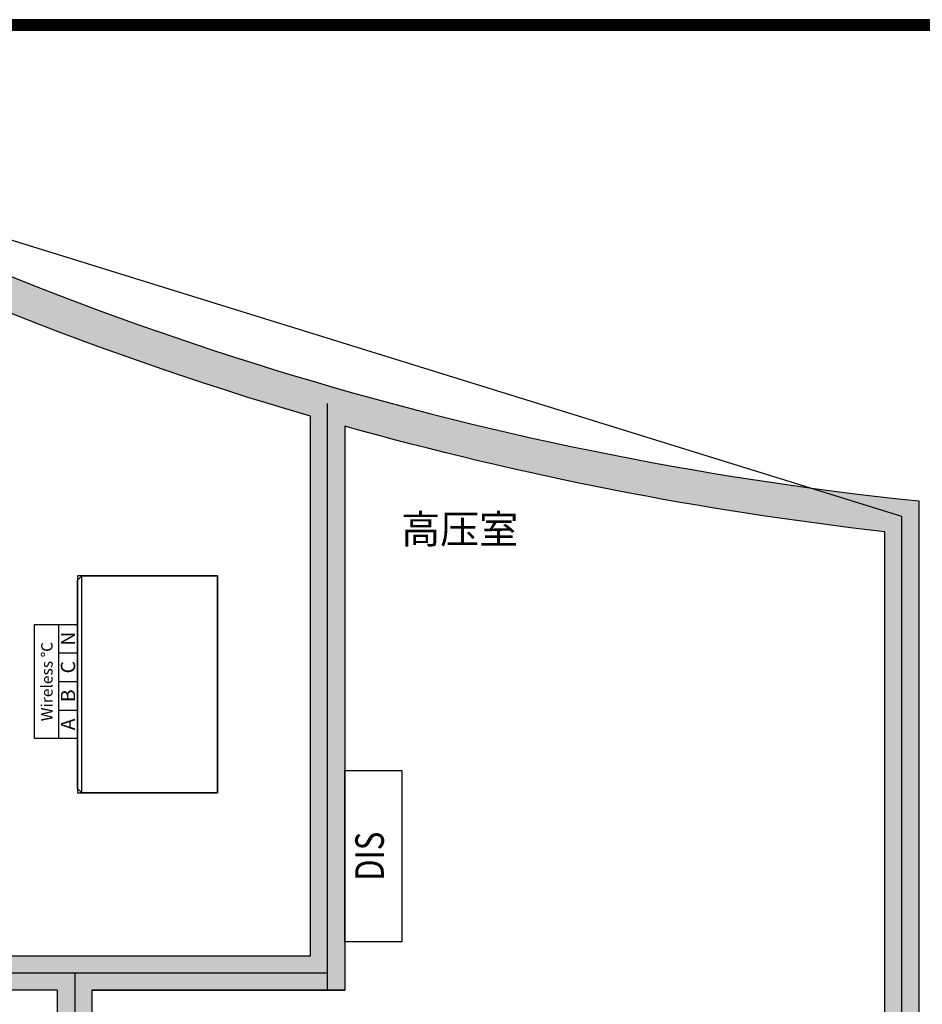
# Model space of a CAD drawing. Extents: x -18043 to 14974, y -16469 to 6451.
# Drawn here: x 3134 to 9452, y -445 to 6451 of the extents above; entities that cross this region are included whole.
import ezdxf
from ezdxf.enums import TextEntityAlignment as Align

# ---------------------------------------------------------------- set-up
doc = ezdxf.new("R2010")
doc.units = 0
doc.layers.get('0').update_dxf_attribs({"linetype": 'CONTINUOUS'})
doc.layers.get('Defpoints').update_dxf_attribs({"linetype": 'CONTINUOUS'})
for name, color, linetype in [('CRDT-90', 40, 'CONTINUOUS'), ('distance', 3, 'CONTINUOUS'), ('Equipment-DIS', 1, 'CONTINUOUS'), ('Equipment-wireless TEMP', 12, 'CONTINUOUS'), ('SCB10-1000kVA', 40, 'CONTINUOUS'), ('wall', 7, 'CONTINUOUS')]:
    doc.layers.add(name, color=color, linetype=linetype)
doc.layers.add('mono-innerwall', color=6, linetype='CONTINUOUS', plot=False)
doc.layers.add('mono-outerwall', color=6, linetype='CONTINUOUS', plot=False)
doc.styles.get("Standard").update_dxf_attribs({"font": 'txt', "width": 0.8})

# ---------------------------------------------------------------- blocks, each defined once
blk = doc.blocks.new('SCB10-1000kVA')
for p, q in [((30, 980), (0, 950)), ((30, 980), (1490.000000000007, 980)), ((1520.000000000007, 950), (1490.000000000007, 980)), ((0, 0), (0, 950)), ((0, 950), (1520.000000000007, 950)), ((1520.000000000007, 950), (1520, -9.095e-13)), ((1520, -9.095e-13), (0, 0))]:
    blk.add_line(p, q)
blk = doc.blocks.new('Equipment-DIS')
blk.add_lwpolyline([(0, 400), (1199.999999999913, 400), (1199.999999999993, -5.9117e-12), (0, 0)], close=True)
at = {"color": 0, "lineweight": 100, "width": 0.8}
blk.add_text('DIS', height=200, dxfattribs=at).set_placement((599.9999999999563, 199.9999999999968), align=Align.MIDDLE)
blk = doc.blocks.new('wireless TEMP')
for p, q in [((0, 0), (0, 130)), ((0, 130), (200, 130)), ((200, 130), (400, 130)), ((200, 130), (200, 0)), ((400, 130), (600, 130)), ((400, 130), (400, 0)), ((600, 130), (800, 130)), ((600, 130), (600, 0))]:
    blk.add_line(p, q)
blk.add_lwpolyline([(0, 300), (800, 300), (800.0000000000038, 4.547e-13), (0, 0)], close=True)
for s, height, p in [('Wireless ℃', 80, (400, 213.0550690716009)), ('A', 100, (100.0000000000291, 65)), ('B', 100, (300.0000000000146, 65)), ('C', 100, (500, 65.00000000000091)), ('N', 100, (700.0000000000146, 65))]:
    blk.add_text(s, height=height).set_placement(p, align=Align.MIDDLE_CENTER)

msp = doc.modelspace()

# ---------------------------------------------------------------- hatches: boundary and pattern name
at = {"layer": 'wall'}
h = msp.add_hatch(dxfattribs=at)
h.set_pattern_fill('AR-B816', color=256, scale=0.75, style=0)
h.set_pattern_definition([(0, (-297324.990950749, -17913.34152382964), (0, 152.4), []), (90, (-297324.990950749, -17913.34152382964), (-152.4, 152.4), [152.4, -152.4])])
h.paths.add_polyline_path([(-4241.02467379783, -1855.429653816041), (-4481.02467379783, -1855.429653816041), (-4481.02467379783, -6045.429653816041), (-5281.02467379783, -6045.429653816041), (-5281.02467379783, -6285.429653816041), (-4241.02467379783, -6285.429653816041)], flags=17)
edge = h.paths.add_edge_path()
edge.add_line((598.9753262021695, -105.4296538160415), (598.9753262021695, 5544.570346183959))
edge.add_line((598.9753262021695, 5544.570346183959), (598.9753262021695, -105.4296538160415))
edge.add_line((598.9753262021695, -105.4296538160415), (1068.975326202169, -105.4296538160415))
edge.add_line((1068.975326202169, -105.4296538160415), (1068.975326202111, -345.4296538160416))
edge.add_line((1068.975326202111, -345.4296538160416), (-891.0246737978305, -345.4296538160416))
edge.add_line((-891.0246737978305, -345.4296538160416), (-891.0246737978305, -105.4296538160415))
edge.add_line((-891.0246737978305, -105.4296538160415), (358.9753262021695, -105.4296538160415))
edge.add_line((358.9753262021695, -105.4296538160415), (358.9753262021695, 5544.570346183959))
edge.add_line((358.9753262021695, 5544.570346183959), (-4241.02467379783, 5544.570346183959))
edge.add_line((-4241.02467379783, 5544.570346183959), (-4241.02467379783, -105.4296538160415))
edge.add_line((-4241.02467379783, -105.4296538160415), (-2691.02467379783, -105.4296538160415))
edge.add_line((-2691.02467379783, -105.4296538160415), (-2691.02467379783, -345.4296538160416))
edge.add_line((-2691.02467379783, -345.4296538160416), (-4241.02467379783, -345.4296538160416))
edge.add_line((-4241.02467379783, -345.4296538160416), (-4241.02467379783, -655.4296538160415))
edge.add_line((-4241.02467379783, -655.4296538160415), (-4481.02467379783, -655.4296538160415))
edge.add_line((-4481.02467379783, -655.4296538160415), (-4481.02467379783, 5544.570346183959))
edge.add_line((-4481.02467379783, 5544.570346183959), (-8581.02467379783, 5544.570346183959))
edge.add_line((-8581.02467379783, 5544.570346183959), (-8581.02467379783, -6045.429653816041))
edge.add_line((-8581.02467379783, -6045.429653816041), (-6481.02467379783, -6045.429653816041))
edge.add_line((-6481.02467379783, -6045.429653816041), (-6481.02467379783, -6285.429653816041))
edge.add_line((-6481.02467379783, -6285.429653816041), (-8821.024673797772, -6285.429653816041))
edge.add_line((-8821.024673797772, -6285.429653816041), (-8821.02467379783, 5784.570346183966))
edge.add_line((-8821.02467379783, 5784.570346183966), (659.4581224216381, 5784.570346183961))
edge.add_arc((11859.71701892564, 26531.33196577149), 23576.97853942925, 241.6373523357322, 264.0823989998364)
edge.add_line((9428.975326202168, 3079.990599615852), (9428.975326202168, -4455.429653816041))
edge.add_line((9428.975326202168, -4455.429653816041), (8708.97532620217, -4455.429653816041))
edge.add_line((8708.97532620217, -4455.429653816041), (8708.97532620217, -6285.429653816041))
edge.add_line((8708.97532620217, -6285.429653816041), (3398.975326202169, -6285.429653816041))
edge.add_line((3398.975326202169, -6285.429653816041), (3398.975326202169, -3945.429653816042))
edge.add_line((3398.975326202169, -3945.429653816042), (3638.97532620217, -3945.429653816042))
edge.add_line((3638.97532620217, -3945.429653816042), (3638.97532620217, -6045.429653816041))
edge.add_line((3638.97532620217, -6045.429653816041), (8468.97532620217, -6045.429653816041))
edge.add_line((8468.97532620217, -6045.429653816041), (8468.97532620217, -4215.429653816041))
edge.add_line((8468.97532620217, -4215.429653816041), (9188.97532620217, -4215.429653816041))
edge.add_line((9188.97532620217, -4215.429653816041), (9188.97532620217, 2864.570346183955))
edge.add_arc((11859.71701892576, 26531.33196577184), 23816.9785394296, 254.2853642266981, 263.5615363049652, ccw=False)
edge.add_line((5408.97532620217, 3604.570346183959), (5408.97532620217, -345.4296538160416))
edge.add_line((5408.97532620217, -345.4296538160416), (3638.97532620217, -345.4296538160416))
edge.add_line((3638.97532620217, -345.4296538160416), (3638.97532620217, -2745.429653816042))
edge.add_line((3638.97532620217, -2745.429653816042), (3398.975326202169, -2745.429653816042))
edge.add_line((3398.975326202169, -2745.429653816042), (3398.975326202169, -345.4296538160416))
edge.add_line((3398.975326202169, -345.4296538160416), (2868.97532620217, -345.4296538160416))
edge.add_line((2868.97532620217, -345.4296538160416), (2868.97532620217, -105.4296538160415))
edge.add_line((2868.97532620217, -105.4296538160415), (5168.975326202169, -105.4296538160415))
edge.add_line((5168.975326202169, -105.4296538160415), (5168.975326202169, 3673.457122538908))
edge.add_arc((11859.71701892564, 26531.33196577147), 23816.97853942923, 241.78359268130282, 253.68468844554872, ccw=False)

# ---------------------------------------------------------------- linework, layer by layer
at = {"ltscale": 100, "const_width": 80}
msp.add_lwpolyline([(14588.92319068266, 6410.948441357774), (-16563.07680931684, 6410.948441357774), (-16563.07680931684, -16389.05155864222), (14588.92319068266, -16389.05155864222), (14588.92319068266, 6410.948441357774)], dxfattribs=at)
at = {"layer": 'CRDT-90'}
msp.add_lwpolyline([(4518.916669609316, 2555.043906540763), (3538.916669609316, 2555.043906540763), (3538.916669609316, 1035.043906540763), (4518.916669609316, 1035.043906540763)], close=True, dxfattribs=at)
at = {"layer": 'Defpoints', "color": 1}
msp.add_lwpolyline([(-18043.07680931684, -16429.05155864222), (14628.92319068266, -16429.05155864222), (14628.92319068266, 6450.948441357629), (-18043.07680931684, 6450.948441357629)], close=True, dxfattribs=at)
at = {"layer": 'mono-innerwall'}
for p, q in [((5288.975326202169, -345.4296538160416), (5288.975326202169, 3763.544512756311)), ((3518.97532620217, -225.4296538160415), (5288.975326202169, -225.4296538160415))]:
    msp.add_line(p, q, dxfattribs=at)
at = {"layer": 'mono-outerwall'}
msp.add_lwpolyline([(-4361.024673797831, -225.4296538160415), (3518.97532620217, -225.4296538160415), (3518.97532620217, -6165.429653816041), (8588.97532620217, -6165.429653816041), (8588.97532620217, -4335.429653816041), (9308.975326202171, -4335.429653816041), (9308.975326202171, 2972.034253081234), (629.1760074926424, 5664.570346183962), (-8701.02467379783, 5664.570346183966), (-8701.02467379783, -6165.429653816041), (-4361.024673797831, -6165.429653816041)], close=True, dxfattribs=at)
at = {"layer": 'wall'}
for points in [[(-8821.02467379783, 5784.570346183966), (659.4581224216381, 5784.570346183961, 0.0982493039170927), (9428.975326202168, 3079.990599615852), (9428.975326202168, -4455.429653816041)], [(3398.975326202169, -2745.429653816042), (3398.975326202169, -345.4296538160416), (2868.97532620217, -345.4296538160416), (2868.97532620217, -105.4296538160415), (5168.975326202169, -105.4296538160415), (5168.975326202169, 3673.457122538908, -0.0519750526157674), (598.9753262021695, 5544.570346183959)], [(9188.97532620217, -4215.429653816041), (9188.97532620217, 2864.570346183955, -0.0404970529693279), (5408.97532620217, 3604.570346183959), (5408.97532620217, -345.4296538160416), (3638.97532620217, -345.4296538160416), (3638.97532620217, -2745.429653816042)]]:
    msp.add_lwpolyline(points, format="xyb", dxfattribs=at)
msp.add_lwpolyline([(3638.97532620217, -345.4296538160416), (5408.97532620217, -345.4296538160416)], dxfattribs=at)

# ---------------------------------------------------------------- block references
at = {"layer": 'Equipment-DIS', "rotation": 90}
msp.add_blockref('Equipment-DIS', (5808.975326202169, -8.465924151903891), dxfattribs=at)
at = {"layer": 'Equipment-wireless TEMP', "rotation": 90}
msp.add_blockref('wireless TEMP', (3536.933045599202, 1415.454009878238), dxfattribs=at)
at = {"layer": 'SCB10-1000kVA', "rotation": 90}
msp.add_blockref('SCB10-1000kVA', (4518.916669609316, 1035.043906540763), dxfattribs=at)

# ---------------------------------------------------------------- texts
at = {"layer": 'distance', "color": 7, "insert": (5804.435454816732, 2781.956068455726), "char_height": 200, "attachment_point": 7}
msp.add_mtext_dynamic_manual_height_columns('{\\fSimSun|b0|i0|c134|p2;高压室}', width=978.6210673717869, gutter_width=11454.00768352512, heights=[0], dxfattribs=at)

doc.saveas('drawing.dxf')
